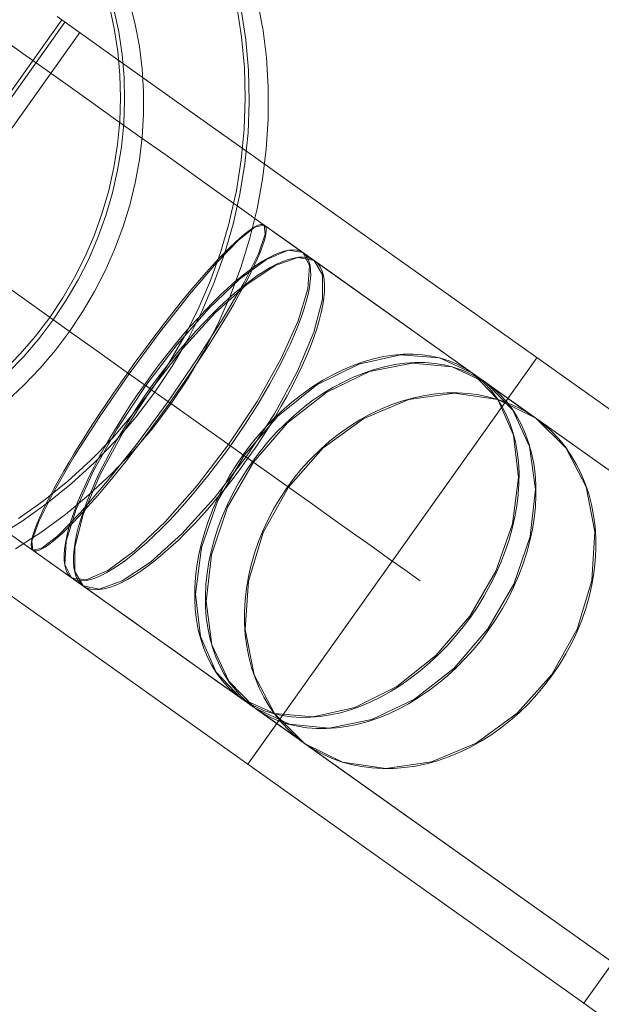
# Model space of a CAD drawing. Units: millimetres. Extents: x -782 to 8199, y -584 to 8114.
# Drawn here: x 4565 to 4589, y 4879 to 4919 of the extents above; entities that cross this region are included whole.
import ezdxf

# ---------------------------------------------------------------- set-up
doc = ezdxf.new("R2010")
doc.units = ezdxf.units.MM
doc.linetypes.add('Dotted', pattern=[63.499999, 0, -63.499999])
for name, color, linetype, lineweight in [('2D Drafting - General_Pen_No__1', 7, 'Continuous', 20), ('Interior - Furniture _Pen_No__4', 7, 'Continuous', 20), ('Interior - Furniture _Pen_No__89', 7, 'Continuous', 20)]:
    doc.layers.add(name, color=color, linetype=linetype, lineweight=lineweight)
doc.layers.add('Dimensions', color=7, linetype='Continuous')
doc.layers.add('Interior - Furniture', color=7, linetype='Continuous')
doc.styles.get("Standard").update_dxf_attribs({"font": 'arial.ttf'})
doc.dimstyles.new('Leikkiset keinu', dxfattribs={"dimtxt": 150, "dimasz": 2.5, "dimexe": 0.06, "dimexo": 0.625, "dimtad": 0, "dimtih": 1, "dimtoh": 1, "dimdec": 0, "dimtxsty": 'Standard', "dimcen": 2.5, "dimadec": 0, "dimazin": 0, "dimtfac": 1, "dimtmove": 0, "dimatfit": 3, "dimfxl": 1, "dimarcsym": 0})

# ---------------------------------------------------------------- blocks, each defined once
blk = doc.blocks.new('00_VRposms2_beige')
at = {"layer": 'Interior - Furniture _Pen_No__4', "linetype": 'Continuous'}
for p, q in [((597.456, 27.305), (597.933, 28.449)), ((596.58, 27.233), (597.029, 28.366)), ((559.771, 28), (596.416, 28)), ((561.3, 28), (583.061, 28)), ((579.824, 26.928), (581.385, 27.727)), ((581.049, 27.608), (581.442, 27.749)), ((581.385, 27.727), (583.061, 28)), ((581.442, 27.749), (581.841, 27.858)), ((581.841, 27.858), (582.245, 27.937)), ((582.245, 27.937), (582.652, 27.984)), ((582.609, 26.928), (584.001, 27.727)), ((582.652, 27.984), (583.061, 28)), ((583.061, 28), (584.737, 27.727)), ((583.061, 28), (583.806, 28)), ((583.061, 28), (583.47, 27.984)), ((583.397, 26.928), (584.736, 27.727)), ((583.47, 27.984), (583.878, 27.937)), ((583.697, 27.608), (584.048, 27.749)), ((583.806, 28), (584.611, 28)), ((583.878, 27.937), (584.282, 27.858)), ((584.001, 27.727), (585.494, 28)), ((584.048, 27.749), (584.404, 27.858)), ((584.282, 27.858), (584.681, 27.749)), ((584.404, 27.858), (584.765, 27.937)), ((584.443, 27.608), (584.78, 27.749)), ((584.611, 28), (585.472, 28)), ((584.681, 27.749), (585.074, 27.608)), ((584.736, 27.727), (586.173, 28)), ((584.737, 27.727), (586.299, 26.928)), ((584.765, 27.937), (585.129, 27.984)), ((584.78, 27.749), (585.124, 27.858)), ((585.124, 27.858), (585.471, 27.937)), ((585.129, 27.984), (585.494, 28)), ((585.471, 27.937), (585.821, 27.984)), ((585.472, 28), (586.387, 28)), ((585.494, 28), (586.987, 27.727)), ((585.494, 28), (585.859, 27.984)), ((585.821, 27.984), (586.173, 28)), ((585.859, 27.984), (586.222, 27.937)), ((586.173, 28), (587.609, 27.727)), ((586.173, 28), (586.524, 27.984)), ((586.222, 27.937), (586.583, 27.858)), ((586.387, 28), (587.352, 28)), ((586.524, 27.984), (586.874, 27.937)), ((586.583, 27.858), (586.94, 27.749)), ((586.874, 27.937), (587.222, 27.858)), ((586.94, 27.749), (587.29, 27.608)), ((586.987, 27.727), (588.378, 26.928)), ((587.222, 27.858), (587.565, 27.749)), ((587.352, 28), (588.363, 28)), ((587.565, 27.749), (587.903, 27.608)), ((587.609, 27.727), (588.948, 26.928)), ((588.363, 28), (589.416, 28)), ((589.416, 28), (590.507, 28)), ((590.507, 28), (591.631, 28)), ((591.631, 28), (592.784, 28)), ((592.784, 28), (593.961, 28)), ((592.793, 26.928), (593.356, 27.727)), ((593.2, 27.608), (593.346, 27.749)), ((593.346, 27.749), (593.493, 27.858)), ((593.356, 27.727), (593.961, 28)), ((593.493, 27.858), (593.643, 27.937)), ((593.508, 26.928), (593.999, 27.727)), ((593.643, 27.937), (593.794, 27.984)), ((593.794, 27.984), (593.945, 28)), ((593.86, 27.608), (593.987, 27.749)), ((593.945, 28), (594.096, 27.984)), ((593.961, 28), (594.565, 27.727)), ((593.961, 28), (595.159, 28)), ((593.987, 27.749), (594.117, 27.858)), ((593.999, 27.727), (594.527, 28)), ((594.096, 27.984), (594.247, 27.937)), ((594.117, 27.858), (594.248, 27.937)), ((594.247, 27.937), (594.396, 27.858)), ((594.248, 27.937), (594.38, 27.984)), ((594.38, 27.984), (594.513, 28)), ((594.396, 27.858), (594.544, 27.749)), ((594.513, 28), (594.646, 27.984)), ((594.527, 28), (595.055, 27.727)), ((594.544, 27.749), (594.69, 27.608)), ((594.565, 27.727), (595.128, 26.928)), ((594.646, 27.984), (594.778, 27.937)), ((594.778, 27.937), (594.909, 27.858)), ((594.909, 27.858), (595.039, 27.749)), ((595.039, 27.749), (595.166, 27.608)), ((595.055, 27.727), (595.546, 26.928)), ((595.159, 28), (596.371, 28)), ((595.944, 26.928), (596.175, 27.727)), ((596.096, 27.608), (596.159, 27.749)), ((596.159, 27.749), (596.222, 27.858)), ((596.175, 27.727), (596.423, 28)), ((596.222, 27.858), (596.286, 27.937)), ((596.286, 27.937), (596.351, 27.984)), ((596.351, 27.984), (596.416, 28)), ((596.371, 28), (596.416, 28)), ((597.639, 28), (596.416, 28)), ((596.416, 28), (596.481, 27.984)), ((596.423, 28), (596.671, 27.727)), ((596.481, 27.984), (596.546, 27.937)), ((596.546, 27.937), (596.61, 27.858)), ((596.61, 27.858), (596.673, 27.749)), ((596.671, 27.727), (596.901, 26.928)), ((596.673, 27.749), (596.736, 27.608)), ((579.923, 27.01), (580.288, 27.239)), ((580.288, 27.239), (580.664, 27.438)), ((580.664, 27.438), (581.049, 27.608)), ((582.693, 27.01), (583.018, 27.239)), ((583.018, 27.239), (583.353, 27.438)), ((583.353, 27.438), (583.697, 27.608)), ((583.476, 27.01), (583.789, 27.239)), ((583.789, 27.239), (584.112, 27.438)), ((584.112, 27.438), (584.443, 27.608)), ((585.074, 27.608), (585.459, 27.438)), ((585.459, 27.438), (585.835, 27.239)), ((585.835, 27.239), (586.199, 27.01)), ((587.29, 27.608), (587.634, 27.438)), ((587.634, 27.438), (587.969, 27.239)), ((587.903, 27.608), (588.233, 27.438)), ((587.969, 27.239), (588.295, 27.01)), ((588.233, 27.438), (588.556, 27.239)), ((588.556, 27.239), (588.87, 27.01)), ((592.784, 27.01), (592.919, 27.239)), ((592.919, 27.239), (593.058, 27.438)), ((593.058, 27.438), (593.2, 27.608)), ((593.495, 27.01), (593.613, 27.239)), ((593.613, 27.239), (593.735, 27.438)), ((593.735, 27.438), (593.86, 27.608)), ((594.69, 27.608), (594.832, 27.438)), ((594.832, 27.438), (594.971, 27.239)), ((594.971, 27.239), (595.106, 27.01)), ((595.166, 27.608), (595.291, 27.438)), ((595.291, 27.438), (595.413, 27.239)), ((595.413, 27.239), (595.532, 27.01)), ((595.918, 27.01), (595.975, 27.239)), ((595.975, 27.239), (596.035, 27.438)), ((596.035, 27.438), (596.096, 27.608)), ((596.736, 27.608), (596.797, 27.438)), ((596.797, 27.438), (596.857, 27.239)), ((596.857, 27.239), (596.915, 27.01)), ((597.05, 26.132), (597.456, 27.305)), ((597.227, 26.132), (597.637, 27.305)), ((578.483, 25.657), (579.824, 26.928)), ((579.571, 26.755), (579.923, 27.01)), ((581.414, 25.657), (582.609, 26.928)), ((582.247, 25.657), (583.397, 26.928)), ((582.378, 26.755), (582.693, 27.01)), ((583.173, 26.755), (583.476, 27.01)), ((586.199, 27.01), (586.552, 26.755)), ((586.299, 26.928), (587.64, 25.657)), ((588.295, 27.01), (588.609, 26.755)), ((588.378, 26.928), (589.573, 25.657)), ((588.87, 27.01), (589.172, 26.755)), ((588.948, 26.928), (590.098, 25.657)), ((592.31, 25.657), (592.793, 26.928)), ((592.654, 26.755), (592.784, 27.01)), ((593.086, 25.657), (593.508, 26.928)), ((593.38, 26.755), (593.495, 27.01)), ((595.106, 27.01), (595.236, 26.755)), ((595.128, 26.928), (595.612, 25.657)), ((595.532, 27.01), (595.646, 26.755)), ((595.546, 26.928), (595.968, 25.657)), ((595.746, 25.657), (595.944, 26.928)), ((595.862, 26.755), (595.918, 27.01)), ((596.196, 26.072), (596.58, 27.233)), ((596.901, 26.928), (597.1, 25.657)), ((596.915, 27.01), (596.971, 26.755)), ((578.909, 26.164), (579.233, 26.472)), ((579.233, 26.472), (579.571, 26.755)), ((581.787, 26.164), (582.076, 26.472)), ((582.076, 26.472), (582.378, 26.755)), ((582.604, 26.164), (582.882, 26.472)), ((582.882, 26.472), (583.173, 26.755)), ((586.552, 26.755), (586.89, 26.472)), ((586.89, 26.472), (587.213, 26.164)), ((588.609, 26.755), (588.911, 26.472)), ((588.911, 26.472), (589.2, 26.164)), ((589.172, 26.755), (589.463, 26.472)), ((589.463, 26.472), (589.741, 26.164)), ((592.409, 26.164), (592.529, 26.472)), ((592.529, 26.472), (592.654, 26.755)), ((593.166, 26.164), (593.271, 26.472)), ((593.271, 26.472), (593.38, 26.755)), ((595.236, 26.755), (595.361, 26.472)), ((595.361, 26.472), (595.481, 26.164)), ((595.646, 26.755), (595.756, 26.472)), ((595.756, 26.164), (595.808, 26.472)), ((595.756, 26.472), (595.861, 26.164)), ((595.808, 26.472), (595.862, 26.755)), ((596.971, 26.755), (597.024, 26.472)), ((597.024, 26.472), (597.076, 26.164)), ((578.603, 25.832), (578.909, 26.164)), ((581.513, 25.832), (581.787, 26.164)), ((582.34, 25.832), (582.604, 26.164)), ((587.213, 26.164), (587.52, 25.832)), ((589.2, 26.164), (589.474, 25.832)), ((589.741, 26.164), (590.005, 25.832)), ((592.295, 25.832), (592.409, 26.164)), ((593.066, 25.832), (593.166, 26.164)), ((595.481, 26.164), (595.595, 25.832)), ((595.708, 25.832), (595.756, 26.164)), ((595.861, 26.164), (595.96, 25.832)), ((595.881, 24.886), (596.196, 26.072)), ((596.715, 24.935), (597.05, 26.132)), ((596.889, 24.935), (597.227, 26.132)), ((597.076, 26.164), (597.124, 25.832)), ((578.313, 25.476), (578.603, 25.832)), ((581.255, 25.476), (581.513, 25.832)), ((582.092, 25.476), (582.34, 25.832)), ((587.52, 25.832), (587.81, 25.476)), ((589.474, 25.832), (589.732, 25.476)), ((590.005, 25.832), (590.254, 25.476)), ((592.188, 25.476), (592.295, 25.832)), ((592.972, 25.476), (593.066, 25.832)), ((595.595, 25.832), (595.702, 25.476)), ((595.662, 25.476), (595.708, 25.832)), ((595.96, 25.832), (596.054, 25.476)), ((597.124, 25.832), (597.17, 25.476)), ((577.454, 24), (578.483, 25.657)), ((578.043, 25.099), (578.313, 25.476)), ((580.497, 24), (581.414, 25.657)), ((581.014, 25.099), (581.255, 25.476)), ((581.365, 24), (582.247, 25.657)), ((581.859, 25.099), (582.092, 25.476)), ((587.64, 25.657), (588.669, 24)), ((587.81, 25.476), (588.08, 25.099)), ((589.573, 25.657), (590.49, 24)), ((589.732, 25.476), (589.974, 25.099)), ((590.098, 25.657), (590.98, 24)), ((590.254, 25.476), (590.486, 25.099)), ((591.939, 24), (592.31, 25.657)), ((592.088, 25.099), (592.188, 25.476)), ((592.762, 24), (593.086, 25.657)), ((592.884, 25.099), (592.972, 25.476)), ((595.594, 24), (595.746, 25.657)), ((595.612, 25.657), (595.983, 24)), ((595.619, 25.099), (595.662, 25.476)), ((595.702, 25.476), (595.802, 25.099)), ((595.968, 25.657), (596.292, 24)), ((596.054, 25.476), (596.142, 25.099)), ((597.1, 25.657), (597.252, 24)), ((597.17, 25.476), (597.213, 25.099)), ((577.792, 24.702), (578.043, 25.099)), ((580.79, 24.702), (581.014, 25.099)), ((581.643, 24.702), (581.859, 25.099)), ((588.08, 25.099), (588.331, 24.702)), ((589.974, 25.099), (590.198, 24.702)), ((590.486, 25.099), (590.702, 24.702)), ((591.995, 24.702), (592.088, 25.099)), ((592.803, 24.702), (592.884, 25.099)), ((595.579, 24.702), (595.619, 25.099)), ((595.634, 23.682), (595.881, 24.886)), ((595.802, 25.099), (595.894, 24.702)), ((596.142, 25.099), (596.223, 24.702)), ((596.453, 23.718), (596.715, 24.935)), ((596.624, 23.718), (596.889, 24.935)), ((597.213, 25.099), (597.253, 24.702)), ((577.562, 24.287), (577.792, 24.702)), ((580.584, 24.287), (580.79, 24.702)), ((581.446, 24.287), (581.643, 24.702)), ((588.331, 24.702), (588.561, 24.287)), ((590.198, 24.702), (590.403, 24.287)), ((590.702, 24.702), (590.899, 24.287)), ((591.91, 24.287), (591.995, 24.702)), ((592.728, 24.287), (592.803, 24.702)), ((595.542, 24.287), (595.579, 24.702)), ((595.894, 24.702), (595.98, 24.287)), ((596.223, 24.702), (596.298, 24.287)), ((597.253, 24.702), (597.29, 24.287)), ((577.353, 23.854), (577.562, 24.287)), ((580.399, 23.854), (580.584, 24.287)), ((581.267, 23.854), (581.446, 24.287)), ((588.561, 24.287), (588.769, 23.854)), ((590.403, 24.287), (590.589, 23.854)), ((590.899, 24.287), (591.078, 23.854)), ((591.833, 23.854), (591.91, 24.287)), ((592.661, 23.854), (592.728, 24.287)), ((595.509, 23.854), (595.542, 24.287)), ((595.98, 24.287), (596.057, 23.854)), ((596.298, 24.287), (596.366, 23.854)), ((597.29, 24.287), (597.323, 23.854)), ((576.807, 22.071), (577.454, 24)), ((577.168, 23.406), (577.353, 23.854)), ((579.921, 22.071), (580.497, 24)), ((580.233, 23.406), (580.399, 23.854)), ((580.81, 22.071), (581.365, 24)), ((581.107, 23.406), (581.267, 23.854)), ((588.669, 24), (589.316, 22.071)), ((588.769, 23.854), (588.955, 23.406)), ((590.49, 24), (591.066, 22.071)), ((590.589, 23.854), (590.755, 23.406)), ((590.98, 24), (591.535, 22.071)), ((591.078, 23.854), (591.238, 23.406)), ((591.705, 22.071), (591.939, 24)), ((591.765, 23.406), (591.833, 23.854)), ((592.558, 22.071), (592.762, 24)), ((592.6, 23.406), (592.661, 23.854)), ((595.48, 23.406), (595.509, 23.854)), ((595.498, 22.071), (595.594, 24)), ((595.983, 24), (596.216, 22.071)), ((596.057, 23.854), (596.125, 23.406)), ((596.266, 22.487), (596.453, 23.718)), ((596.292, 24), (596.496, 22.071)), ((596.366, 23.854), (596.426, 23.406)), ((596.435, 22.487), (596.624, 23.718)), ((597.252, 24), (597.347, 22.071)), ((597.323, 23.854), (597.352, 23.406)), ((600.555, 22.811), (600.744, 23.73)), ((577.005, 22.945), (577.168, 23.406)), ((580.088, 22.945), (580.233, 23.406)), ((580.967, 22.945), (581.107, 23.406)), ((588.955, 23.406), (589.118, 22.945)), ((590.755, 23.406), (590.9, 22.945)), ((591.238, 23.406), (591.378, 22.945)), ((591.704, 22.945), (591.765, 23.406)), ((592.548, 22.945), (592.6, 23.406)), ((595.454, 22.945), (595.48, 23.406)), ((595.457, 22.463), (595.634, 23.682)), ((596.125, 23.406), (596.185, 22.945)), ((596.426, 23.406), (596.479, 22.945)), ((597.352, 23.406), (597.378, 22.945)), ((576.867, 22.472), (577.005, 22.945)), ((579.964, 22.472), (580.088, 22.945)), ((580.848, 22.472), (580.967, 22.945)), ((589.118, 22.945), (589.256, 22.472)), ((590.9, 22.945), (591.023, 22.472)), ((591.378, 22.945), (591.497, 22.472)), ((591.653, 22.472), (591.704, 22.945)), ((592.503, 22.472), (592.548, 22.945)), ((595.432, 22.472), (595.454, 22.945)), ((596.185, 22.945), (596.237, 22.472)), ((596.479, 22.945), (596.524, 22.472)), ((597.378, 22.945), (597.4, 22.472)), ((600.42, 21.88), (600.555, 22.811)), ((601.227, 21.88), (601.369, 22.811)), ((601.397, 21.88), (601.54, 22.811)), ((576.752, 21.99), (576.867, 22.472)), ((579.862, 21.99), (579.964, 22.472)), ((580.75, 21.99), (580.848, 22.472)), ((589.256, 22.472), (589.37, 21.99)), ((591.023, 22.472), (591.125, 21.99)), ((591.497, 22.472), (591.595, 21.99)), ((591.611, 21.99), (591.653, 22.472)), ((592.466, 21.99), (592.503, 22.472)), ((595.349, 21.226), (595.455, 22.447)), ((595.414, 21.99), (595.432, 22.472)), ((595.455, 22.447), (595.457, 22.463)), ((596.153, 21.246), (596.266, 22.487)), ((596.237, 22.472), (596.279, 21.99)), ((596.321, 21.246), (596.435, 22.487)), ((596.524, 22.472), (596.561, 21.99)), ((597.4, 22.472), (597.418, 21.99)), ((576.586, 20), (576.807, 22.071)), ((576.663, 21.499), (576.752, 21.99)), ((579.725, 20), (579.921, 22.071)), ((579.782, 21.499), (579.862, 21.99)), ((580.621, 20), (580.81, 22.071)), ((580.673, 21.499), (580.75, 21.99)), ((589.316, 22.071), (589.537, 20)), ((589.37, 21.99), (589.46, 21.499)), ((591.066, 22.071), (591.263, 20)), ((591.125, 21.99), (591.205, 21.499)), ((591.535, 22.071), (591.724, 20)), ((591.578, 21.499), (591.611, 21.99)), ((591.595, 21.99), (591.672, 21.499)), ((591.626, 20), (591.705, 22.071)), ((592.437, 21.499), (592.466, 21.99)), ((592.489, 20), (592.558, 22.071)), ((595.4, 21.499), (595.414, 21.99)), ((595.466, 20), (595.498, 22.071)), ((596.216, 22.071), (596.295, 20)), ((596.279, 21.99), (596.312, 21.499)), ((596.496, 22.071), (596.565, 20)), ((596.561, 21.99), (596.59, 21.499)), ((597.347, 22.071), (597.38, 20)), ((597.418, 21.99), (597.433, 21.499)), ((600.339, 20.942), (600.42, 21.88)), ((601.142, 20.942), (601.227, 21.88)), ((601.311, 20.942), (601.397, 21.88)), ((576.599, 21.003), (576.663, 21.499)), ((579.725, 21.003), (579.782, 21.499)), ((580.618, 21.003), (580.673, 21.499)), ((589.46, 21.499), (589.524, 21.003)), ((591.205, 21.499), (591.262, 21.003)), ((591.554, 21.003), (591.578, 21.499)), ((591.672, 21.499), (591.727, 21.003)), ((592.416, 21.003), (592.437, 21.499)), ((595.389, 21.003), (595.4, 21.499)), ((596.312, 21.499), (596.336, 21.003)), ((596.59, 21.499), (596.611, 21.003)), ((597.433, 21.499), (597.443, 21.003)), ((576.561, 20.502), (576.599, 21.003)), ((579.691, 20.502), (579.725, 21.003)), ((580.585, 20.502), (580.618, 21.003)), ((589.524, 21.003), (589.562, 20.502)), ((591.262, 21.003), (591.297, 20.502)), ((591.54, 20.502), (591.554, 21.003)), ((591.727, 21.003), (591.76, 20.502)), ((592.403, 20.502), (592.416, 21.003)), ((595.314, 20), (595.349, 21.226)), ((595.383, 20.502), (595.389, 21.003)), ((596.115, 20), (596.153, 21.246)), ((596.282, 20), (596.321, 21.246)), ((596.336, 21.003), (596.35, 20.502)), ((596.611, 21.003), (596.623, 20.502)), ((597.443, 21.003), (597.449, 20.502)), ((600.312, 20), (600.339, 20.942)), ((601.114, 20), (601.142, 20.942)), ((601.282, 20), (601.311, 20.942)), ((576.548, 20), (576.561, 20.502)), ((579.679, 20), (579.691, 20.502)), ((580.574, 20), (580.585, 20.502)), ((589.562, 20.502), (589.575, 20)), ((591.297, 20.502), (591.308, 20)), ((591.535, 20), (591.54, 20.502)), ((591.76, 20.502), (591.771, 20)), ((592.399, 20), (592.403, 20.502)), ((595.381, 20), (595.383, 20.502)), ((596.35, 20.502), (596.355, 20)), ((596.623, 20.502), (596.627, 20)), ((597.449, 20.502), (597.451, 20)), ((576.561, 19.498), (576.548, 20)), ((576.807, 17.929), (576.586, 20)), ((579.691, 19.498), (579.679, 20)), ((579.921, 17.929), (579.725, 20)), ((580.585, 19.498), (580.574, 20)), ((580.81, 17.929), (580.621, 20)), ((583.061, 20), (583.806, 20)), ((583.806, 20), (584.611, 20)), ((584.611, 20), (585.472, 20)), ((585.472, 20), (586.387, 20)), ((586.387, 20), (587.352, 20)), ((587.352, 20), (588.363, 20)), ((588.363, 20), (589.416, 20)), ((589.537, 20), (589.316, 17.929)), ((589.416, 20), (590.507, 20)), ((589.575, 20), (589.562, 19.498)), ((590.507, 20), (591.631, 20)), ((591.263, 20), (591.066, 17.929)), ((591.308, 20), (591.297, 19.498)), ((591.724, 20), (591.535, 17.929)), ((591.54, 19.498), (591.535, 20)), ((591.705, 17.929), (591.626, 20)), ((591.631, 20), (592.784, 20)), ((591.771, 20), (591.76, 19.498)), ((592.403, 19.498), (592.399, 20)), ((592.558, 17.929), (592.489, 20)), ((592.784, 20), (593.961, 20)), ((593.961, 20), (595.159, 20)), ((595.159, 20), (596.371, 20)), ((595.349, 18.774), (595.314, 20)), ((595.383, 19.498), (595.381, 20)), ((595.498, 17.929), (595.466, 20)), ((596.153, 18.754), (596.115, 20)), ((596.295, 20), (596.216, 17.929)), ((596.321, 18.754), (596.282, 20)), ((596.355, 20), (596.35, 19.498)), ((596.371, 20), (596.416, 20)), ((597.639, 20), (596.416, 20)), ((596.565, 20), (596.496, 17.929)), ((596.627, 20), (596.623, 19.498)), ((597.38, 20), (597.347, 17.929)), ((597.451, 20), (597.449, 19.498)), ((598.867, 20), (597.639, 20)), ((600.095, 20), (598.867, 20)), ((601.319, 20), (600.095, 20)), ((600.339, 19.058), (600.312, 20)), ((601.142, 19.058), (601.114, 20)), ((601.311, 19.058), (601.282, 20)), ((602.533, 20), (601.319, 20)), ((603.733, 20), (602.533, 20)), ((576.599, 18.997), (576.561, 19.498)), ((579.725, 18.997), (579.691, 19.498)), ((580.618, 18.997), (580.585, 19.498)), ((589.562, 19.498), (589.524, 18.997)), ((591.297, 19.498), (591.262, 18.997)), ((591.554, 18.997), (591.54, 19.498)), ((591.76, 19.498), (591.727, 18.997)), ((592.416, 18.997), (592.403, 19.498)), ((595.389, 18.997), (595.383, 19.498)), ((596.35, 19.498), (596.336, 18.997)), ((596.623, 19.498), (596.611, 18.997)), ((597.449, 19.498), (597.443, 18.997)), ((576.663, 18.501), (576.599, 18.997)), ((579.782, 18.501), (579.725, 18.997)), ((580.673, 18.501), (580.618, 18.997)), ((589.524, 18.997), (589.46, 18.501)), ((591.262, 18.997), (591.205, 18.501)), ((591.578, 18.501), (591.554, 18.997)), ((591.727, 18.997), (591.672, 18.501)), ((592.437, 18.501), (592.416, 18.997)), ((595.4, 18.501), (595.389, 18.997)), ((596.336, 18.997), (596.312, 18.501)), ((596.611, 18.997), (596.59, 18.501)), ((597.443, 18.997), (597.433, 18.501)), ((600.42, 18.12), (600.339, 19.058)), ((601.227, 18.12), (601.142, 19.058)), ((601.397, 18.12), (601.311, 19.058)), ((595.455, 17.553), (595.349, 18.774)), ((596.266, 17.513), (596.153, 18.754)), ((596.435, 17.513), (596.321, 18.754)), ((576.752, 18.01), (576.663, 18.501)), ((579.862, 18.01), (579.782, 18.501)), ((580.75, 18.01), (580.673, 18.501)), ((589.46, 18.501), (589.37, 18.01)), ((591.205, 18.501), (591.125, 18.01)), ((591.611, 18.01), (591.578, 18.501)), ((591.672, 18.501), (591.595, 18.01)), ((592.466, 18.01), (592.437, 18.501)), ((595.414, 18.01), (595.4, 18.501)), ((596.312, 18.501), (596.279, 18.01)), ((596.59, 18.501), (596.561, 18.01)), ((597.433, 18.501), (597.418, 18.01)), ((576.867, 17.528), (576.752, 18.01)), ((577.454, 16), (576.807, 17.929)), ((579.964, 17.528), (579.862, 18.01)), ((580.497, 16), (579.921, 17.929)), ((580.848, 17.528), (580.75, 18.01)), ((581.365, 16), (580.81, 17.929)), ((589.316, 17.929), (588.669, 16)), ((589.37, 18.01), (589.256, 17.528)), ((591.066, 17.929), (590.49, 16)), ((591.535, 17.929), (590.98, 16)), ((591.125, 18.01), (591.023, 17.528)), ((591.595, 18.01), (591.497, 17.528)), ((591.653, 17.528), (591.611, 18.01)), ((591.939, 16), (591.705, 17.929)), ((592.503, 17.528), (592.466, 18.01)), ((592.762, 16), (592.558, 17.929)), ((595.432, 17.528), (595.414, 18.01)), ((595.594, 16), (595.498, 17.929)), ((596.216, 17.929), (595.983, 16)), ((596.279, 18.01), (596.237, 17.528)), ((596.496, 17.929), (596.292, 16)), ((596.561, 18.01), (596.524, 17.528)), ((597.347, 17.929), (597.252, 16)), ((597.418, 18.01), (597.4, 17.528)), ((600.555, 17.189), (600.42, 18.12)), ((601.369, 17.189), (601.227, 18.12)), ((601.54, 17.189), (601.397, 18.12)), ((577.005, 17.055), (576.867, 17.528)), ((580.088, 17.055), (579.964, 17.528)), ((580.967, 17.055), (580.848, 17.528)), ((589.256, 17.528), (589.118, 17.055)), ((591.023, 17.528), (590.9, 17.055)), ((591.497, 17.528), (591.378, 17.055)), ((591.704, 17.055), (591.653, 17.528)), ((592.548, 17.055), (592.503, 17.528)), ((595.454, 17.055), (595.432, 17.528)), ((595.455, 17.553), (595.457, 17.537)), ((595.634, 16.318), (595.457, 17.537)), ((596.237, 17.528), (596.185, 17.055)), ((596.453, 16.282), (596.266, 17.513)), ((596.624, 16.282), (596.435, 17.513)), ((596.524, 17.528), (596.479, 17.055)), ((597.4, 17.528), (597.378, 17.055)), ((577.168, 16.594), (577.005, 17.055)), ((580.233, 16.594), (580.088, 17.055)), ((581.107, 16.594), (580.967, 17.055)), ((589.118, 17.055), (588.955, 16.594)), ((590.9, 17.055), (590.755, 16.594)), ((591.378, 17.055), (591.238, 16.594)), ((591.765, 16.594), (591.704, 17.055)), ((592.6, 16.594), (592.548, 17.055)), ((595.48, 16.594), (595.454, 17.055)), ((596.185, 17.055), (596.125, 16.594)), ((596.479, 17.055), (596.426, 16.594)), ((597.378, 17.055), (597.352, 16.594)), ((600.744, 16.27), (600.555, 17.189)), ((601.567, 16.27), (601.369, 17.189)), ((601.74, 16.27), (601.54, 17.189)), ((577.353, 16.146), (577.168, 16.594)), ((580.399, 16.146), (580.233, 16.594)), ((581.267, 16.146), (581.107, 16.594)), ((588.955, 16.594), (588.769, 16.146)), ((590.755, 16.594), (590.589, 16.146)), ((591.238, 16.594), (591.078, 16.146)), ((591.833, 16.146), (591.765, 16.594)), ((592.661, 16.146), (592.6, 16.594)), ((595.509, 16.146), (595.48, 16.594)), ((596.125, 16.594), (596.057, 16.146)), ((596.426, 16.594), (596.366, 16.146)), ((597.352, 16.594), (597.323, 16.146)), ((595.881, 15.114), (595.634, 16.318)), ((596.715, 15.065), (596.453, 16.282)), ((596.889, 15.065), (596.624, 16.282)), ((600.985, 15.365), (600.744, 16.27)), ((601.82, 15.365), (601.567, 16.27)), ((601.996, 15.365), (601.74, 16.27)), ((577.562, 15.713), (577.353, 16.146)), ((578.483, 14.343), (577.454, 16)), ((580.584, 15.713), (580.399, 16.146)), ((581.414, 14.343), (580.497, 16)), ((581.446, 15.713), (581.267, 16.146)), ((582.247, 14.343), (581.365, 16)), ((588.669, 16), (587.64, 14.343)), ((588.769, 16.146), (588.561, 15.713)), ((590.49, 16), (589.573, 14.343)), ((590.98, 16), (590.098, 14.343)), ((590.589, 16.146), (590.403, 15.713)), ((591.078, 16.146), (590.899, 15.713)), ((591.91, 15.713), (591.833, 16.146)), ((592.31, 14.343), (591.939, 16)), ((592.728, 15.713), (592.661, 16.146)), ((593.086, 14.343), (592.762, 16)), ((595.542, 15.713), (595.509, 16.146)), ((595.746, 14.343), (595.594, 16)), ((595.983, 16), (595.612, 14.343)), ((596.292, 16), (595.968, 14.343)), ((596.057, 16.146), (595.98, 15.713)), ((596.366, 16.146), (596.298, 15.713)), ((597.252, 16), (597.1, 14.343)), ((597.323, 16.146), (597.29, 15.713)), ((577.792, 15.298), (577.562, 15.713)), ((580.79, 15.298), (580.584, 15.713)), ((581.643, 15.298), (581.446, 15.713)), ((588.561, 15.713), (588.331, 15.298)), ((590.403, 15.713), (590.198, 15.298)), ((590.899, 15.713), (590.702, 15.298)), ((591.995, 15.298), (591.91, 15.713)), ((592.803, 15.298), (592.728, 15.713)), ((595.579, 15.298), (595.542, 15.713)), ((595.98, 15.713), (595.894, 15.298)), ((596.298, 15.713), (596.223, 15.298)), ((597.29, 15.713), (597.253, 15.298)), ((578.043, 14.901), (577.792, 15.298)), ((581.014, 14.901), (580.79, 15.298)), ((581.859, 14.901), (581.643, 15.298)), ((588.331, 15.298), (588.08, 14.901)), ((590.198, 15.298), (589.974, 14.901)), ((590.702, 15.298), (590.486, 14.901)), ((592.088, 14.901), (591.995, 15.298)), ((592.884, 14.901), (592.803, 15.298)), ((595.619, 14.901), (595.579, 15.298)), ((595.894, 15.298), (595.802, 14.901)), ((596.196, 13.928), (595.881, 15.114)), ((596.223, 15.298), (596.142, 14.901)), ((597.05, 13.868), (596.715, 15.065)), ((597.227, 13.868), (596.889, 15.065)), ((597.253, 15.298), (597.213, 14.901)), ((601.277, 14.478), (600.985, 15.365)), ((602.128, 14.478), (601.82, 15.365)), ((602.306, 14.478), (601.996, 15.365)), ((578.313, 14.524), (578.043, 14.901)), ((581.255, 14.524), (581.014, 14.901)), ((582.092, 14.524), (581.859, 14.901)), ((588.08, 14.901), (587.81, 14.524)), ((589.974, 14.901), (589.732, 14.524)), ((590.486, 14.901), (590.254, 14.524)), ((592.188, 14.524), (592.088, 14.901)), ((592.972, 14.524), (592.884, 14.901)), ((595.662, 14.524), (595.619, 14.901)), ((595.802, 14.901), (595.702, 14.524)), ((596.142, 14.901), (596.054, 14.524)), ((597.213, 14.901), (597.17, 14.524)), ((578.603, 14.168), (578.313, 14.524)), ((579.824, 13.072), (578.483, 14.343)), ((581.513, 14.168), (581.255, 14.524)), ((582.609, 13.072), (581.414, 14.343)), ((582.34, 14.168), (582.092, 14.524)), ((583.397, 13.072), (582.247, 14.343)), ((587.64, 14.343), (586.299, 13.072)), ((587.81, 14.524), (587.52, 14.168)), ((589.573, 14.343), (588.378, 13.072)), ((590.098, 14.343), (588.948, 13.072)), ((589.732, 14.524), (589.474, 14.168)), ((590.254, 14.524), (590.005, 14.168)), ((592.295, 14.168), (592.188, 14.524)), ((592.793, 13.072), (592.31, 14.343)), ((593.066, 14.168), (592.972, 14.524)), ((593.508, 13.072), (593.086, 14.343)), ((595.612, 14.343), (595.128, 13.072)), ((595.968, 14.343), (595.546, 13.072)), ((595.702, 14.524), (595.595, 14.168)), ((595.708, 14.168), (595.662, 14.524)), ((595.944, 13.072), (595.746, 14.343)), ((596.054, 14.524), (595.96, 14.168)), ((597.1, 14.343), (596.901, 13.072)), ((597.17, 14.524), (597.124, 14.168)), ((601.62, 13.613), (601.277, 14.478)), ((602.488, 13.613), (602.128, 14.478)), ((602.67, 13.613), (602.306, 14.478)), ((578.909, 13.836), (578.603, 14.168)), ((579.233, 13.528), (578.909, 13.836)), ((581.787, 13.836), (581.513, 14.168)), ((582.076, 13.528), (581.787, 13.836)), ((582.604, 13.836), (582.34, 14.168)), ((582.882, 13.528), (582.604, 13.836)), ((587.213, 13.836), (586.89, 13.528)), ((587.52, 14.168), (587.213, 13.836)), ((589.2, 13.836), (588.911, 13.528)), ((589.474, 14.168), (589.2, 13.836)), ((589.741, 13.836), (589.463, 13.528)), ((590.005, 14.168), (589.741, 13.836)), ((592.409, 13.836), (592.295, 14.168)), ((592.529, 13.528), (592.409, 13.836)), ((593.166, 13.836), (593.066, 14.168)), ((593.271, 13.528), (593.166, 13.836)), ((595.481, 13.836), (595.361, 13.528)), ((595.595, 14.168), (595.481, 13.836)), ((595.756, 13.836), (595.708, 14.168)), ((595.808, 13.528), (595.756, 13.836)), ((595.861, 13.836), (595.756, 13.528)), ((595.96, 14.168), (595.861, 13.836)), ((596.58, 12.767), (596.196, 13.928)), ((597.076, 13.836), (597.024, 13.528)), ((597.456, 12.695), (597.05, 13.868)), ((597.124, 14.168), (597.076, 13.836)), ((597.637, 12.695), (597.227, 13.868)), ((579.571, 13.245), (579.233, 13.528)), ((582.378, 13.245), (582.076, 13.528)), ((583.173, 13.245), (582.882, 13.528)), ((586.89, 13.528), (586.552, 13.245)), ((588.911, 13.528), (588.609, 13.245)), ((589.463, 13.528), (589.172, 13.245)), ((592.654, 13.245), (592.529, 13.528)), ((593.38, 13.245), (593.271, 13.528)), ((595.361, 13.528), (595.236, 13.245)), ((595.756, 13.528), (595.646, 13.245)), ((595.862, 13.245), (595.808, 13.528)), ((597.024, 13.528), (596.971, 13.245)), ((602.012, 12.774), (601.62, 13.613)), ((602.9, 12.774), (602.488, 13.613)), ((603.086, 12.774), (602.67, 13.613)), ((579.923, 12.99), (579.571, 13.245)), ((581.385, 12.273), (579.824, 13.072)), ((582.693, 12.99), (582.378, 13.245)), ((584.001, 12.273), (582.609, 13.072)), ((583.476, 12.99), (583.173, 13.245)), ((584.736, 12.273), (583.397, 13.072)), ((586.299, 13.072), (584.737, 12.273)), ((586.552, 13.245), (586.199, 12.99)), ((588.378, 13.072), (586.987, 12.273)), ((588.948, 13.072), (587.609, 12.273)), ((588.609, 13.245), (588.295, 12.99)), ((589.172, 13.245), (588.87, 12.99)), ((592.784, 12.99), (592.654, 13.245)), ((593.356, 12.273), (592.793, 13.072)), ((593.495, 12.99), (593.38, 13.245)), ((593.999, 12.273), (593.508, 13.072)), ((595.128, 13.072), (594.565, 12.273)), ((595.546, 13.072), (595.055, 12.273)), ((595.236, 13.245), (595.106, 12.99)), ((595.646, 13.245), (595.532, 12.99)), ((595.918, 12.99), (595.862, 13.245)), ((596.175, 12.273), (595.944, 13.072)), ((596.901, 13.072), (596.671, 12.273)), ((596.971, 13.245), (596.915, 12.99)), ((580.288, 12.761), (579.923, 12.99)), ((580.664, 12.562), (580.288, 12.761)), ((583.018, 12.761), (582.693, 12.99)), ((583.353, 12.562), (583.018, 12.761)), ((583.789, 12.761), (583.476, 12.99)), ((584.112, 12.562), (583.789, 12.761)), ((585.835, 12.761), (585.459, 12.562)), ((586.199, 12.99), (585.835, 12.761)), ((587.969, 12.761), (587.634, 12.562)), ((588.295, 12.99), (587.969, 12.761)), ((588.556, 12.761), (588.233, 12.562)), ((588.87, 12.99), (588.556, 12.761)), ((592.919, 12.761), (592.784, 12.99)), ((593.058, 12.562), (592.919, 12.761)), ((593.613, 12.761), (593.495, 12.99)), ((593.735, 12.562), (593.613, 12.761)), ((594.971, 12.761), (594.832, 12.562)), ((595.106, 12.99), (594.971, 12.761)), ((595.413, 12.761), (595.291, 12.562)), ((595.532, 12.99), (595.413, 12.761)), ((595.975, 12.761), (595.918, 12.99)), ((596.035, 12.562), (595.975, 12.761)), ((597.029, 11.634), (596.58, 12.767)), ((596.857, 12.761), (596.797, 12.562)), ((596.915, 12.99), (596.857, 12.761)), ((597.933, 11.551), (597.456, 12.695)), ((597.637, 12.695), (597.647, 12.67)), ((598.13, 11.522), (597.647, 12.67)), ((602.452, 11.963), (602.012, 12.774)), ((603.362, 11.963), (602.9, 12.774)), ((603.552, 11.963), (603.086, 12.774)), ((581.049, 12.392), (580.664, 12.562)), ((581.442, 12.251), (581.049, 12.392)), ((583.061, 12), (581.385, 12.273)), ((581.841, 12.142), (581.442, 12.251)), ((584.737, 12.273), (583.061, 12)), ((583.697, 12.392), (583.353, 12.562)), ((584.048, 12.251), (583.697, 12.392)), ((585.494, 12), (584.001, 12.273)), ((584.404, 12.142), (584.048, 12.251)), ((584.443, 12.392), (584.112, 12.562)), ((584.681, 12.251), (584.282, 12.142)), ((584.78, 12.251), (584.443, 12.392)), ((585.074, 12.392), (584.681, 12.251)), ((586.173, 12), (584.736, 12.273)), ((585.124, 12.142), (584.78, 12.251)), ((585.459, 12.562), (585.074, 12.392)), ((586.987, 12.273), (585.494, 12)), ((587.609, 12.273), (586.173, 12)), ((586.94, 12.251), (586.583, 12.142)), ((587.29, 12.392), (586.94, 12.251)), ((587.565, 12.251), (587.222, 12.142)), ((587.634, 12.562), (587.29, 12.392)), ((587.903, 12.392), (587.565, 12.251)), ((588.233, 12.562), (587.903, 12.392)), ((593.2, 12.392), (593.058, 12.562)), ((593.346, 12.251), (593.2, 12.392)), ((593.493, 12.142), (593.346, 12.251)), ((593.961, 12), (593.356, 12.273)), ((593.86, 12.392), (593.735, 12.562)), ((593.987, 12.251), (593.86, 12.392)), ((594.565, 12.273), (593.961, 12)), ((594.117, 12.142), (593.987, 12.251)), ((594.527, 12), (593.999, 12.273)), ((594.544, 12.251), (594.396, 12.142)), ((595.055, 12.273), (594.527, 12)), ((594.69, 12.392), (594.544, 12.251)), ((594.832, 12.562), (594.69, 12.392)), ((595.039, 12.251), (594.909, 12.142)), ((595.166, 12.392), (595.039, 12.251)), ((595.291, 12.562), (595.166, 12.392)), ((596.096, 12.392), (596.035, 12.562)), ((596.159, 12.251), (596.096, 12.392)), ((596.222, 12.142), (596.159, 12.251)), ((596.423, 12), (596.175, 12.273)), ((596.671, 12.273), (596.423, 12)), ((596.673, 12.251), (596.61, 12.142)), ((596.736, 12.392), (596.673, 12.251)), ((596.797, 12.562), (596.736, 12.392)), ((558.651, 12), (583.061, 12)), ((558.829, 12), (583.061, 12)), ((559.489, 12), (583.061, 12)), ((559.771, 12), (596.416, 12)), ((559.821, 12), (583.061, 12)), ((561.3, 12), (583.061, 12)), ((582.245, 12.063), (581.841, 12.142)), ((582.652, 12.016), (582.245, 12.063)), ((583.061, 12), (582.652, 12.016)), ((583.47, 12.016), (583.061, 12)), ((583.061, 12), (583.806, 12)), ((583.878, 12.063), (583.47, 12.016)), ((583.806, 12), (584.611, 12)), ((584.282, 12.142), (583.878, 12.063)), ((584.765, 12.063), (584.404, 12.142)), ((584.611, 12), (585.472, 12)), ((585.129, 12.016), (584.765, 12.063)), ((585.471, 12.063), (585.124, 12.142)), ((585.494, 12), (585.129, 12.016)), ((585.821, 12.016), (585.471, 12.063)), ((585.472, 12), (586.387, 12)), ((585.859, 12.016), (585.494, 12)), ((586.173, 12), (585.821, 12.016)), ((586.222, 12.063), (585.859, 12.016)), ((586.524, 12.016), (586.173, 12)), ((586.583, 12.142), (586.222, 12.063)), ((586.387, 12), (587.352, 12)), ((586.874, 12.063), (586.524, 12.016)), ((587.222, 12.142), (586.874, 12.063)), ((587.352, 12), (588.363, 12)), ((588.363, 12), (589.416, 12)), ((589.416, 12), (590.507, 12)), ((590.507, 12), (591.631, 12)), ((591.631, 12), (592.784, 12)), ((592.784, 12), (593.961, 12)), ((593.643, 12.063), (593.493, 12.142)), ((593.794, 12.016), (593.643, 12.063)), ((593.945, 12), (593.794, 12.016)), ((594.096, 12.016), (593.945, 12)), ((593.961, 12), (595.159, 12)), ((594.247, 12.063), (594.096, 12.016)), ((594.248, 12.063), (594.117, 12.142)), ((594.396, 12.142), (594.247, 12.063)), ((594.38, 12.016), (594.248, 12.063)), ((594.513, 12), (594.38, 12.016)), ((594.646, 12.016), (594.513, 12)), ((594.778, 12.063), (594.646, 12.016)), ((594.909, 12.142), (594.778, 12.063)), ((595.159, 12), (596.371, 12)), ((596.286, 12.063), (596.222, 12.142)), ((596.351, 12.016), (596.286, 12.063)), ((596.416, 12), (596.351, 12.016)), ((596.371, 12), (596.416, 12)), ((596.481, 12.016), (596.416, 12)), ((597.639, 12), (596.416, 12)), ((596.546, 12.063), (596.481, 12.016)), ((596.61, 12.142), (596.546, 12.063)), ((598.867, 12), (597.639, 12)), ((600.095, 12), (598.867, 12)), ((601.319, 12), (600.095, 12)), ((602.533, 12), (601.319, 12)), ((602.937, 11.183), (602.452, 11.963)), ((603.733, 12), (602.533, 12)), ((603.872, 11.183), (603.362, 11.963)), ((604.068, 11.183), (603.552, 11.963)), ((604.914, 12), (603.733, 12)), ((606.071, 12), (604.914, 12)), ((607.2, 12), (606.071, 12)), ((608.296, 12), (607.2, 12)), ((609.355, 12), (608.296, 12)), ((597.542, 10.534), (597.029, 11.634)), ((598.478, 10.441), (597.933, 11.551)), ((598.682, 10.408), (598.13, 11.522)), ((603.467, 10.439), (602.937, 11.183)), ((604.428, 10.439), (603.872, 11.183)), ((604.629, 10.439), (604.068, 11.183)), ((598.118, 9.472), (597.542, 10.534)), ((599.089, 9.368), (598.478, 10.441)), ((599.301, 9.331), (598.682, 10.408)), ((604.038, 9.732), (603.467, 10.439)), ((605.028, 9.732), (604.428, 10.439)), ((605.235, 9.732), (604.629, 10.439)), ((604.649, 9.065), (604.038, 9.732)), ((605.669, 9.065), (605.028, 9.732)), ((605.883, 9.065), (605.235, 9.732)), ((598.754, 8.451), (598.118, 9.472)), ((599.763, 8.337), (599.089, 9.368)), ((599.985, 8.296), (599.301, 9.331)), ((605.296, 8.442), (604.649, 9.065)), ((606.349, 8.442), (605.669, 9.065)), ((606.57, 8.442), (605.883, 9.065)), ((598.754, 8.451), (598.794, 8.388)), ((599.491, 7.408), (598.794, 8.388)), ((599.763, 8.337), (599.793, 8.296)), ((600.531, 7.308), (599.793, 8.296)), ((600.731, 7.308), (599.985, 8.296)), ((605.979, 7.865), (605.296, 8.442)), ((600.243, 6.477), (599.491, 7.408)), ((601.327, 6.37), (600.531, 7.308)), ((601.535, 6.37), (600.731, 7.308)), ((601.047, 5.599), (600.243, 6.477)), ((602.179, 5.485), (601.327, 6.37)), ((602.395, 5.485), (601.535, 6.37)), ((601.047, 5.599), (601.113, 5.535)), ((601.97, 4.711), (601.113, 5.535))]:
    blk.add_line(p, q, dxfattribs=at)
at = {"layer": 'Interior - Furniture _Pen_No__89', "linetype": 'Continuous'}
for p, q in [((567.899, 30), (566.298, 30)), ((567.899, 30), (566.298, 30)), ((596.583, 30), (567.899, 30)), ((567.899, 30), (567.899, 10)), ((596.583, 30), (567.899, 30)), ((567.899, 30), (567.899, 28)), ((584.428, 30), (584.428, 10)), ((584.428, 30), (584.428, 28)), ((584.428, 30), (584.428, 10)), ((584.428, 30), (584.428, 28)), ((584.428, 30), (584.428, 10)), ((584.428, 30), (584.428, 28)), ((606.921, 30), (606.921, 10)), ((607.653, 30), (607.653, 10)), ((607.804, 30), (607.804, 10)), ((596.583, 10), (567.899, 10)), ((598.26, 10), (596.583, 10)), ((601.634, 10), (598.26, 10)), ((604.924, 10), (601.634, 10)), ((608.031, 10), (604.924, 10))]:
    blk.add_line(p, q, dxfattribs=at)
blk = doc.blocks.new('*D194')
at = {"layer": 'Defpoints', "color": 0}
for p in [(6826.658, 5743.983), (1587.102, 4257.34), (6826.658, 4257.34)]:
    blk.add_point(p, dxfattribs=at)
at = {"layer": 'Dimensions', "color": 0, "lineweight": -2}
for p, q in [((1587.102, 4257.965), (1587.102, 5744.043)), ((1589.602, 5743.983), (3982.83, 5743.983)), ((6824.158, 5743.983), (4430.93, 5743.983)), ((6826.658, 4257.965), (6826.658, 5744.043))]:
    blk.add_line(p, q, dxfattribs=at)
at = {"layer": 'Dimensions', "color": 0}
for points in [[(1589.602, 5744.4), (1589.602, 5743.566), (1587.102, 5743.983)], [(6824.158, 5743.566), (6824.158, 5744.4), (6826.658, 5743.983)]]:
    blk.add_solid(points, dxfattribs=at)
at = {"layer": 'Dimensions', "color": 0, "insert": (4206.88, 5743.983), "char_height": 150, "attachment_point": 5}
blk.add_mtext('5240', dxfattribs=at)

msp = doc.modelspace()

# ---------------------------------------------------------------- linework, layer by layer
at = {"layer": '2D Drafting - General_Pen_No__1', "linetype": 'Dotted'}
msp.add_line((6038.979, 4346.055), (4538.979, 4926.055), dxfattribs=at)

# ---------------------------------------------------------------- block references
at = {"layer": 'Interior - Furniture', "color": 104, "linetype": 'Continuous', "lineweight": 20, "true_color": 0x029e21, "zscale": 1000, "rotation": 144.5875644732433}
msp.add_blockref('00_VRposms2_beige', (5068.272, 4574.885), dxfattribs=at)

# ---------------------------------------------------------------- dimensions: what is measured, and where the dimension line sits
at = {"layer": 'Dimensions'}
dim = msp.add_linear_dim(base=(6826.658, 5743.983), p1=(1587.102, 4257.34), p2=(6826.658, 4257.34), dimstyle='Leikkiset keinu', dxfattribs=at)
dim.commit()
dim.dimension.update_dxf_attribs({"geometry": '*D194', "text_midpoint": (4206.88, 5743.983)})

doc.saveas('drawing.dxf')
